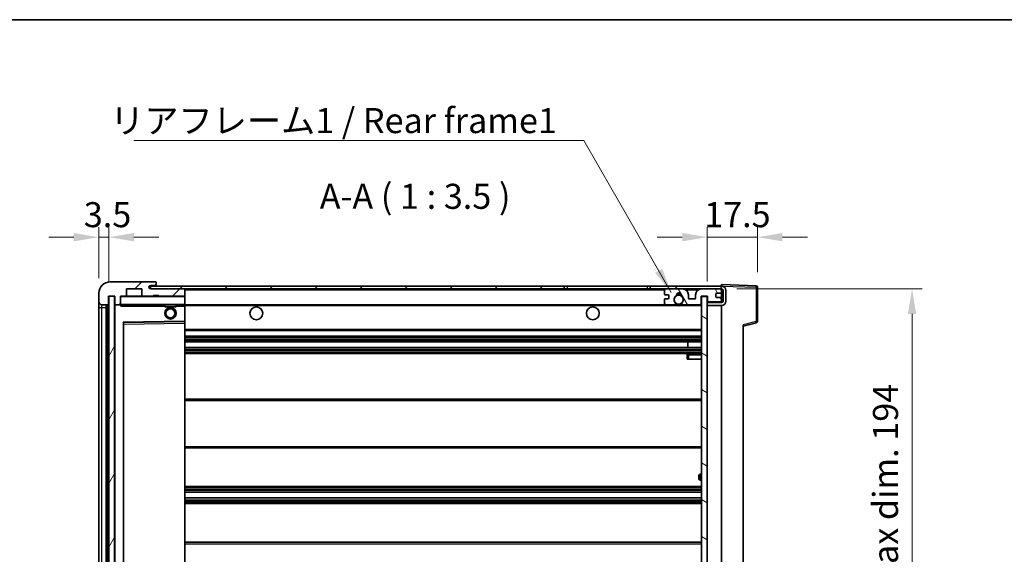
# Model space of a CAD drawing. Units: millimetres. Extents: x 0 to 8672, y 0 to 983.
# Drawn here: x 1900 to 2243, y 797 to 983 of the extents above; entities that cross this region are included whole.
import ezdxf

# ---------------------------------------------------------------- set-up
doc = ezdxf.new("R2010")
doc.units = ezdxf.units.MM
for name, color, linetype, lineweight in [('Border (ISO)', 7, 'Continuous', 35), ('Dimension (ISO)', 7, 'Continuous', 18), ('Dimension (ISO) @ 1', 7, 'Continuous', 18), ('Symbol (ISO)', 7, 'Continuous', 18), ('Symbol (ISO) @ 1', 7, 'Continuous', 18), ('Visible (ISO)', 7, 'Continuous', 35), ('Visible Narrow (ISO)', 7, 'Continuous', 25)]:
    doc.layers.add(name, color=color, linetype=linetype, lineweight=lineweight)
doc.layers.add('Hatch (ISO)', color=1, linetype='Continuous', lineweight=18, true_color=0xff0000)
doc.styles.add('Note Text (TK)', font='MS PGothic.ttf')
doc.dimstyles.new('Default - Method 1b (TK)', dxfattribs={"dimscale": 3, "dimtxt": 2.5, "dimasz": 2.5, "dimexe": 1, "dimexo": 1.5, "dimgap": 1, "dimtad": 1, "dimtoh": 1, "dimrnd": 1e-08, "dimdsep": 46, "dimtxsty": 'Note Text (TK)', "dimcen": 0.09, "dimdle": 5, "dimclrd": 100, "dimclre": 100, "dimclrt": 7, "dimadec": 1, "dimazin": 1, "dimtfac": 1, "dimtmove": 0, "dimatfit": 3, "dimfxl": 0, "dimtolj": 1, "dimlwd": -1, "dimlwe": -1, "dimarcsym": 0})
doc.dimstyles.new('Default - Method 1b (TK)$7', dxfattribs={"dimscale": 3, "dimtxt": 2.5, "dimasz": 2.5, "dimexe": 1, "dimexo": 1.5, "dimgap": 1, "dimtad": 1, "dimtoh": 1, "dimrnd": 1e-08, "dimdsep": 46, "dimtxsty": 'Note Text (TK)', "dimcen": 0.09, "dimdle": 5, "dimclrd": 256, "dimclre": 100, "dimclrt": 7, "dimadec": 1, "dimazin": 1, "dimtfac": 1, "dimtmove": 0, "dimatfit": 3, "dimfxl": 0, "dimtolj": 1, "dimlwd": -1, "dimlwe": -1, "dimarcsym": 0})
pattern_1 = [(45, (1132.254, -28.008), (-7.85772, 7.85772), [])]

# ---------------------------------------------------------------- blocks, each defined once
blk = doc.blocks.new('図面枠 tk図枠')
at = {"layer": 'Border (ISO)'}
blk.add_line((14.5, 289), (405.5, 289), dxfattribs=at)
blk = doc.blocks.new('*D110')
at = {"layer": 'Defpoints', "color": 0, "transparency": 16777216}
for p in [(2157.17, 907.52), (2157.17, 890.02), (2139.67, 886.84)]:
    blk.add_point(p, dxfattribs=at)
at = {"layer": 'Dimension (ISO)', "color": 100, "transparency": 16777216}
for p, q in [((2139.67, 892.09), (2139.67, 911.02)), ((2157.17, 895.27), (2157.17, 911.02)), ((2130.92, 907.52), (2122.17, 907.52)), ((2139.67, 907.52), (2157.17, 907.52)), ((2165.92, 907.52), (2174.67, 907.52))]:
    blk.add_line(p, q, dxfattribs=at)
for points in [[(2130.92, 908.98), (2130.92, 906.06), (2139.67, 907.52)], [(2165.92, 908.98), (2165.92, 906.06), (2157.17, 907.52)]]:
    blk.add_solid(points, dxfattribs=at)
at = {"layer": 'Dimension (ISO)', "color": 7, "transparency": 16777216, "insert": (2138.57, 915.39), "char_height": 8.75, "attachment_point": 4, "style": 'Note Text (TK)'}
blk.add_mtext('\\A1;17.5', dxfattribs=at)
blk = doc.blocks.new('*D111')
at = {"layer": 'Defpoints', "color": 0, "transparency": 16777216}
for p in [(1930.67, 907.52), (1927.17, 887.94), (1930.67, 886.94)]:
    blk.add_point(p, dxfattribs=at)
at = {"layer": 'Dimension (ISO)', "color": 100, "transparency": 16777216}
for p, q in [((1927.17, 893.19), (1927.17, 911.02)), ((1930.67, 892.19), (1930.67, 911.02)), ((1918.42, 907.52), (1909.67, 907.52)), ((1927.17, 907.52), (1930.67, 907.52)), ((1939.42, 907.52), (1948.17, 907.52))]:
    blk.add_line(p, q, dxfattribs=at)
for points in [[(1918.42, 908.98), (1918.42, 906.06), (1927.17, 907.52)], [(1939.42, 908.98), (1939.42, 906.06), (1930.67, 907.52)]]:
    blk.add_solid(points, dxfattribs=at)
at = {"layer": 'Dimension (ISO)', "color": 7, "transparency": 16777216, "insert": (1921.91, 915.39), "char_height": 8.75, "attachment_point": 4, "style": 'Note Text (TK)'}
blk.add_mtext('\\A1;3.5', dxfattribs=at)
blk = doc.blocks.new('*D92')
at = {"layer": 'Defpoints', "color": 0, "transparency": 16777216}
for p in [(2144.67, 889.44), (2144.67, 695.44), (2211.17, 695.44)]:
    blk.add_point(p, dxfattribs=at)
at = {"layer": 'Dimension (ISO)', "color": 100, "transparency": 16777216}
for p, q in [((2149.92, 889.44), (2214.67, 889.44)), ((2211.17, 880.69), (2211.17, 704.19)), ((2149.92, 695.44), (2214.67, 695.44))]:
    blk.add_line(p, q, dxfattribs=at)
for points in [[(2209.71, 880.69), (2212.63, 880.69), (2211.17, 889.44)], [(2209.71, 704.19), (2212.63, 704.19), (2211.17, 695.44)]]:
    blk.add_solid(points, dxfattribs=at)
at = {"layer": 'Dimension (ISO)', "color": 7, "transparency": 16777216, "insert": (2201.9, 725.89), "char_height": 8.75, "attachment_point": 4, "rotation": 90, "style": 'Note Text (TK)'}
blk.add_mtext('\\A1;\\fＭＳ Ｐゴシック|b0|i0;\\H8.7500;有効寸法 / Max dim. 194', dxfattribs=at)

msp = doc.modelspace()

# ---------------------------------------------------------------- hatches: boundary and pattern name
at = {"layer": 'Hatch (ISO)'}
h = msp.add_hatch(dxfattribs=at)
h.set_pattern_fill('ANSI31', color=256, scale=88.9, style=0)
h.set_pattern_definition(pattern_1)
edge = h.paths.add_edge_path()
edge.add_ellipse((1934.4683, 884.2388), major_axis=(0, -0.3), ratio=1, start_angle=0, end_angle=90)
edge.add_line((1934.7683, 884.2388), (1934.7683, 886.9388))
edge.add_line((1934.7683, 886.9388), (1936.4683, 886.9388))
edge.add_ellipse((1936.4683, 887.2388), major_axis=(0, -0.3), ratio=1, start_angle=0, end_angle=90)
edge.add_line((1936.7683, 887.2388), (1936.7683, 889.4388))
edge.add_line((1936.7683, 889.4388), (1942.1683, 889.4388))
edge.add_line((1942.1683, 889.4388), (1942.1683, 887.2388))
edge.add_ellipse((1942.4683, 887.2388), major_axis=(-0.3, 0), ratio=1, start_angle=0, end_angle=90)
edge.add_line((1942.4683, 886.9388), (1946.1683, 886.9388))
edge.add_line((1946.1683, 886.9388), (1946.1683, 887.1388))
edge.add_line((1946.1683, 887.1388), (1948.1683, 887.1388))
edge.add_line((1948.1683, 887.1388), (1948.1683, 886.9388))
edge.add_line((1948.1683, 886.9388), (1956.8683, 886.9388))
edge.add_ellipse((1956.8683, 887.2388), major_axis=(0, -0.3), ratio=1, start_angle=0, end_angle=90)
edge.add_line((1957.1683, 887.2388), (1957.1683, 889.1388))
edge.add_ellipse((1956.8683, 889.1388), major_axis=(0.3, 0), ratio=1, start_angle=0, end_angle=90)
edge.add_line((1956.8683, 889.4388), (1945.2933, 889.4388))
edge.add_ellipse((1945.2933, 890.0638), major_axis=(0, -0.625), ratio=1, start_angle=348.463041, end_angle=360, ccw=False)
edge.add_ellipse((1945.2933, 890.0638), major_axis=(-0.125, -0.6124), ratio=1, start_angle=191.536959, end_angle=360, ccw=False)
edge.add_line((1945.2933, 890.6888), (1946.6683, 890.6888))
edge.add_ellipse((1946.6683, 891.1888), major_axis=(0, -0.5), ratio=1, start_angle=0, end_angle=90)
edge.add_line((1947.1683, 891.1888), (1947.1683, 891.6388))
edge.add_ellipse((1946.8683, 891.6388), major_axis=(0.3, 0), ratio=1, start_angle=0, end_angle=90)
edge.add_line((1946.8683, 891.9388), (1931.1683, 891.9388))
edge.add_ellipse((1931.1683, 887.9388), major_axis=(0, 4), ratio=1, start_angle=0, end_angle=90)
edge.add_line((1927.1683, 887.9388), (1927.1683, 884.9388))
edge.add_ellipse((1928.1683, 884.9388), major_axis=(-1, 0), ratio=1, start_angle=0, end_angle=90)
edge.add_line((1928.1683, 883.9388), (1930.2683, 883.9388))
edge.add_ellipse((1930.2683, 884.2388), major_axis=(0, -0.3), ratio=1, start_angle=0, end_angle=90)
edge.add_line((1930.5683, 884.2388), (1930.5683, 886.9388))
edge.add_line((1930.5683, 886.9388), (1930.6683, 886.9388))
edge.add_line((1930.6683, 886.9388), (1932.6683, 886.9388))
edge.add_line((1932.6683, 886.9388), (1932.7683, 886.9388))
edge.add_line((1932.7683, 886.9388), (1932.7683, 884.2388))
edge.add_ellipse((1933.0683, 884.2388), major_axis=(-0.3, 0), ratio=1, start_angle=0, end_angle=90)
edge.add_line((1933.0683, 883.9388), (1934.4683, 883.9388))
h = msp.add_hatch(dxfattribs=at)
h.set_pattern_fill('ANSI31', color=256, scale=88.9, style=0)
h.set_pattern_definition(pattern_1)
h.paths.add_polyline_path([(2089.6683, 889.4388), (2089.6683, 890.4388), (1945.1683, 890.4388), (1945.1683, 889.4514), (1945.1683, 889.4388), (1945.2933, 889.4388), (1956.8683, 889.4388)])
edge = h.paths.add_edge_path()
edge.add_line((2144.6683, 884.6888), (2139.6683, 884.6888))
edge.add_line((2139.6683, 884.6888), (2139.6683, 883.6888))
edge.add_line((2139.6683, 883.6888), (2144.6683, 883.6888))
edge.add_ellipse((2144.6683, 885.1888), major_axis=(0, -1.5), ratio=1, start_angle=0, end_angle=90)
edge.add_line((2146.1683, 885.1888), (2146.1683, 888.9388))
edge.add_ellipse((2144.6683, 888.9388), major_axis=(1.5, 0), ratio=1, start_angle=0, end_angle=90)
edge.add_line((2144.6683, 890.4388), (2119.6683, 890.4388))
edge.add_line((2119.6683, 890.4388), (2119.6683, 889.4388))
edge.add_line((2119.6683, 889.4388), (2125.1683, 889.4388))
edge.add_line((2125.1683, 889.4388), (2131.0683, 889.4388))
edge.add_line((2131.0683, 889.4388), (2137.5683, 889.4388))
edge.add_line((2137.5683, 889.4388), (2144.1683, 889.4388))
edge.add_line((2144.1683, 889.4388), (2144.6683, 889.4388))
edge.add_ellipse((2144.6683, 888.9388), major_axis=(0, 0.5), ratio=1, start_angle=270, end_angle=360, ccw=False)
edge.add_line((2145.1683, 888.9388), (2145.1683, 885.1888))
edge.add_ellipse((2144.6683, 885.1888), major_axis=(0.5, 0), ratio=1, start_angle=270, end_angle=360, ccw=False)
h = msp.add_hatch(dxfattribs=at)
h.set_pattern_fill('ANSI31', color=256, scale=88.9, angle=75.000175, style=0)
h.set_pattern_definition([(120.0002, (1132.254, -28.008), (-9.62369, -5.55628), [])])
edge = h.paths.add_edge_path()
edge.add_ellipse((2125.1683, 888.9388), major_axis=(0, 0.5), ratio=1, start_angle=0, end_angle=90)
edge.add_line((2124.6683, 888.9388), (2124.6683, 887.7388))
edge.add_ellipse((2124.9683, 887.7388), major_axis=(-0.3, 0), ratio=1, start_angle=0, end_angle=90)
edge.add_line((2124.9683, 887.4388), (2125.8683, 887.4388))
edge.add_ellipse((2125.8683, 887.1388), major_axis=(0, 0.3), ratio=1, start_angle=270, end_angle=360, ccw=False)
edge.add_line((2126.1683, 887.1388), (2126.1683, 886.2388))
edge.add_ellipse((2125.8683, 886.2388), major_axis=(0.3, 0), ratio=1, start_angle=270, end_angle=360, ccw=False)
edge.add_line((2125.8683, 885.9388), (2124.9683, 885.9388))
edge.add_ellipse((2124.9683, 885.6388), major_axis=(0, 0.3), ratio=1, start_angle=0, end_angle=90)
edge.add_line((2124.6683, 885.6388), (2124.6683, 884.4388))
edge.add_ellipse((2125.1683, 884.4388), major_axis=(-0.5, 0), ratio=1, start_angle=0, end_angle=90)
edge.add_line((2125.1683, 883.9388), (2128.1926, 883.9388))
edge.add_ellipse((2128.1926, 884.3388), major_axis=(0, -0.4), ratio=1, start_angle=0, end_angle=132.45415)
edge.add_ellipse((2129.6683, 885.6888), major_axis=(-1.1805, -1.08), ratio=1, start_angle=261.020412, end_angle=360, ccw=False)
edge.add_ellipse((2128.6203, 887.2736), major_axis=(0.1655, -0.2502), ratio=1, start_angle=0, end_angle=60.082872)
edge.add_ellipse((2129.6683, 887.3388), major_axis=(-0.7486, -0.0465), ratio=1, start_angle=172.885131, end_angle=360, ccw=False)
edge.add_ellipse((2130.7162, 887.2736), major_axis=(-0.2994, 0.0186), ratio=1, start_angle=0, end_angle=60.082872)
edge.add_ellipse((2129.6683, 885.6888), major_axis=(0.8825, 1.3346), ratio=1, start_angle=261.020412, end_angle=360, ccw=False)
edge.add_ellipse((2131.1439, 884.3388), major_axis=(-0.2951, 0.27), ratio=1, start_angle=0, end_angle=132.45415)
edge.add_line((2131.1439, 883.9388), (2137.1683, 883.9388))
edge.add_ellipse((2137.1683, 884.3388), major_axis=(0, -0.4), ratio=1, start_angle=0, end_angle=90)
edge.add_line((2137.5683, 884.3388), (2137.5683, 886.9388))
edge.add_line((2137.5683, 886.9388), (2139.7683, 886.9388))
edge.add_line((2139.7683, 886.9388), (2139.7683, 885.3388))
edge.add_ellipse((2140.1683, 885.3388), major_axis=(-0.4, 0), ratio=1, start_angle=0, end_angle=90)
edge.add_line((2140.1683, 884.9388), (2144.1683, 884.9388))
edge.add_ellipse((2144.1683, 885.4388), major_axis=(0, -0.5), ratio=1, start_angle=0, end_angle=90)
edge.add_line((2144.6683, 885.4388), (2144.6683, 886.1388))
edge.add_ellipse((2144.3683, 886.1388), major_axis=(0.3, 0), ratio=1, start_angle=0, end_angle=90)
edge.add_line((2144.3683, 886.4388), (2142.9683, 886.4388))
edge.add_ellipse((2142.9683, 886.7388), major_axis=(0, -0.3), ratio=1, start_angle=270, end_angle=360, ccw=False)
edge.add_line((2142.6683, 886.7388), (2142.6683, 887.6388))
edge.add_ellipse((2142.9683, 887.6388), major_axis=(-0.3, 0), ratio=1, start_angle=270, end_angle=360, ccw=False)
edge.add_line((2142.9683, 887.9388), (2144.3683, 887.9388))
edge.add_ellipse((2144.3683, 888.2388), major_axis=(0, -0.3), ratio=1, start_angle=0, end_angle=90)
edge.add_line((2144.6683, 888.2388), (2144.6683, 888.9388))
edge.add_ellipse((2144.1683, 888.9388), major_axis=(0.5, 0), ratio=1, start_angle=0, end_angle=90)
edge.add_line((2144.1683, 889.4388), (2137.5683, 889.4388))
edge.add_ellipse((2137.5683, 887.4388), major_axis=(0, 2), ratio=1, start_angle=0, end_angle=90)
edge.add_line((2135.5683, 887.4388), (2135.5683, 886.2388))
edge.add_ellipse((2135.2683, 886.2388), major_axis=(0.3, 0), ratio=1, start_angle=270, end_angle=360, ccw=False)
edge.add_line((2135.2683, 885.9388), (2133.3683, 885.9388))
edge.add_ellipse((2133.3683, 886.2388), major_axis=(0, -0.3), ratio=1, start_angle=270, end_angle=360, ccw=False)
edge.add_line((2133.0683, 886.2388), (2133.0683, 887.4388))
edge.add_ellipse((2131.0683, 887.4388), major_axis=(2, 0), ratio=1, start_angle=0, end_angle=90)
edge.add_line((2131.0683, 889.4388), (2125.1683, 889.4388))
h = msp.add_hatch(dxfattribs=at)
h.set_pattern_fill('ANSI31', color=256, scale=88.9, angle=14.999978, style=0)
h.set_pattern_definition([(60, (1132.254, -28.008), (-9.62371, 5.55625), [])])
h.paths.add_polyline_path([(1932.6683, 886.9388), (1930.6683, 886.9388), (1930.6683, 697.9388), (1932.6683, 697.9388)])
h = msp.add_hatch(dxfattribs=at)
h.set_pattern_fill('ANSI31', color=256, scale=88.9, angle=105.000246, style=0)
h.set_pattern_definition([(150.0002, (1132.254, -28.008), (-5.55621, -9.62373), [])])
h.paths.add_polyline_path([(2139.6683, 886.8388), (2137.6683, 886.8388), (2137.6683, 698.0388), (2139.6683, 698.0388), (2139.6683, 700.1888), (2139.6683, 701.1888), (2139.6683, 883.6888), (2139.6683, 884.6888)])

# ---------------------------------------------------------------- linework, layer by layer
at = {"layer": 'Visible (ISO)'}
for p, q in [((1946.8683, 891.9388), (1931.1683, 891.9388)), ((1945.2933, 890.6888), (1946.6683, 890.6888)), ((1946.6683, 890.6888), (1947.1683, 890.6888)), ((1946.8683, 891.9388), (1946.9183, 891.9388)), ((1947.1683, 891.6888), (1947.1683, 891.6388)), ((1947.1683, 891.1888), (1947.1683, 891.6388)), ((1947.1683, 890.6888), (1947.1683, 891.1888)), ((1947.1683, 890.6888), (1947.1683, 890.4388)), ((2144.6683, 890.4391), (2144.6683, 890.9388)), ((2156.6857, 890.5191), (2144.6683, 890.9388)), ((1927.1683, 887.9388), (1927.1683, 884.9388)), ((1936.7683, 887.2388), (1936.7683, 889.4388)), ((1936.7683, 889.4388), (1942.1683, 889.4388)), ((1942.1683, 889.4388), (1942.1683, 887.2388)), ((2089.6683, 890.4388), (1945.1683, 890.4388)), ((1945.1683, 890.4388), (1945.1683, 889.4388)), ((1945.1683, 889.4388), (2089.6683, 889.4388)), ((1956.8683, 889.4388), (1945.2933, 889.4388)), ((1957.1683, 889.1388), (1957.1683, 889.4388)), ((1957.1683, 887.2388), (1957.1683, 889.1388)), ((1957.1683, 886.8388), (1957.1683, 887.2388)), ((2089.6683, 889.4388), (2089.6683, 890.4388)), ((2089.6683, 890.4388), (2090.6683, 890.4388)), ((2090.6683, 889.4388), (2089.6683, 889.4388)), ((2090.6683, 890.4388), (2118.6683, 890.4388)), ((2118.6683, 889.4388), (2090.6683, 889.4388)), ((2118.6683, 890.4388), (2119.6683, 890.4388)), ((2119.6683, 889.4388), (2118.6683, 889.4388)), ((2144.6683, 890.4388), (2119.6683, 890.4388)), ((2119.6683, 890.4388), (2119.6683, 889.4388)), ((2119.6683, 889.4388), (2144.6683, 889.4388)), ((2124.6683, 888.9388), (2124.6683, 887.7388)), ((2124.9683, 887.4388), (2125.8683, 887.4388)), ((2131.0683, 889.4388), (2125.1683, 889.4388)), ((2133.0683, 886.2388), (2133.0683, 887.4388)), ((2135.5683, 887.4388), (2135.5683, 886.2388)), ((2144.1683, 889.4388), (2137.5683, 889.4388)), ((2142.6683, 886.7388), (2142.6683, 887.6388)), ((2142.9683, 887.9388), (2144.3683, 887.9388)), ((2144.6683, 890.4388), (2144.6683, 890.4391)), ((2144.6683, 888.9388), (2144.6683, 889.4388)), ((2144.6683, 888.2388), (2144.6683, 888.9388)), ((2144.6683, 886.1388), (2144.6683, 888.2388)), ((2145.1683, 888.9388), (2145.1683, 885.1888)), ((2146.1683, 885.1888), (2146.1683, 888.9388)), ((2157.1683, 878.1078), (2157.1683, 890.0194)), ((1927.1683, 884.9388), (1927.1683, 882.9388)), ((1928.1683, 883.9388), (1930.2683, 883.9388)), ((1929.6683, 700.9388), (1929.6683, 883.9388)), ((1929.9683, 883.9388), (1929.9683, 700.9388)), ((1930.5683, 884.2388), (1930.5683, 886.9388)), ((1930.5683, 886.9388), (1932.7683, 886.9388)), ((1932.6683, 886.9388), (1930.6683, 886.9388)), ((1930.6683, 886.9388), (1930.6683, 697.9388)), ((1932.6683, 697.9388), (1932.6683, 886.9388)), ((1932.7683, 886.9388), (1932.7683, 884.2388)), ((1932.7683, 883.8388), (1932.7683, 701.0388)), ((1933.0683, 883.9388), (1932.8683, 883.9388)), ((1933.0683, 883.9388), (1934.4683, 883.9388)), ((1934.7683, 883.9388), (1934.4683, 883.9388)), ((1934.7683, 884.2388), (1934.7683, 886.9388)), ((1934.7683, 886.9388), (1936.4683, 886.9388)), ((1934.7683, 884.2388), (1934.7683, 884.0388)), ((1934.7683, 884.0388), (1934.7683, 883.7704)), ((1934.8683, 883.9388), (1957.0683, 883.9388)), ((1942.4683, 886.9388), (1936.4683, 886.9388)), ((1942.4683, 886.9388), (1946.1683, 886.9388)), ((1946.1683, 886.9388), (1946.1683, 887.1388)), ((1946.1683, 887.1388), (1948.1683, 887.1388)), ((1948.1683, 886.9388), (1946.1683, 886.9388)), ((1948.1683, 887.1388), (1948.1683, 886.9388)), ((1948.1683, 886.9388), (1956.8683, 886.9388)), ((1950.1683, 883.9388), (1950.1683, 883.2388)), ((1954.1683, 883.9388), (1954.1683, 883.2388)), ((1957.0683, 886.9388), (1956.8683, 886.9388)), ((1957.1683, 884.0388), (1957.1683, 886.8388)), ((1957.1683, 883.4388), (1957.1683, 884.0388)), ((1957.1683, 883.9388), (2125.1683, 883.9388)), ((2124.6683, 885.6388), (2124.6683, 884.4388)), ((2125.8683, 885.9388), (2124.9683, 885.9388)), ((2125.1683, 883.9388), (2128.1926, 883.9388)), ((2126.1683, 887.1388), (2126.1683, 886.2388)), ((2128.1926, 883.9388), (2128.5074, 883.9388)), ((2130.8291, 883.9388), (2131.1439, 883.9388)), ((2131.1439, 883.9388), (2137.1683, 883.9388)), ((2135.2683, 885.9388), (2133.3683, 885.9388)), ((2137.1683, 883.9388), (2137.6683, 883.9388)), ((2137.5683, 884.3388), (2137.5683, 886.9388)), ((2137.5683, 886.9388), (2139.7683, 886.9388)), ((2139.6683, 886.8388), (2137.6683, 886.8388)), ((2137.6683, 886.8388), (2137.6683, 698.0388)), ((2139.6683, 698.0388), (2139.6683, 886.8388)), ((2140.1683, 884.9388), (2139.6683, 884.9388)), ((2144.6683, 884.6888), (2139.6683, 884.6888)), ((2139.6683, 884.6888), (2139.6683, 883.6888)), ((2139.7683, 886.9388), (2139.7683, 885.3388)), ((2140.1683, 884.9388), (2144.1683, 884.9388)), ((2144.3683, 886.4388), (2142.9683, 886.4388)), ((2144.6683, 884.9388), (2144.1683, 884.9388)), ((2144.6683, 885.4388), (2144.6683, 886.1388)), ((2144.6683, 884.9388), (2144.6683, 885.4388)), ((2144.6683, 884.6888), (2144.6683, 884.9388)), ((1927.1683, 882.9388), (1927.1683, 701.9388)), ((1954.1683, 883.2388), (1950.1683, 883.2388)), ((1957.1683, 878.1371), (1957.1683, 883.4388)), ((2139.6683, 883.6888), (2144.6683, 883.6888)), ((2144.6683, 701.1888), (2144.6683, 883.6888)), ((1935.7683, 707.2871), (1935.7683, 877.5904)), ((1935.8666, 877.6904), (1957.0699, 878.0371)), ((1957.1683, 877.537), (1957.1683, 878.1371)), ((1957.1683, 707.3405), (1957.1683, 877.537)), ((2152.1683, 876.4388), (2156.7924, 877.6234)), ((2152.1683, 876.9504), (2152.1683, 707.9271)), ((1957.1683, 874.9388), (2137.6683, 874.9388)), ((1957.1683, 872.9388), (2137.6683, 872.9388)), ((1957.1683, 870.9388), (2137.6683, 870.9388)), ((2132.8556, 868.9388), (2132.8556, 870.9388)), ((2132.8683, 868.9388), (2132.8683, 870.9388)), ((1957.1683, 868.9388), (2137.6683, 868.9388)), ((1957.1683, 866.9388), (2137.6683, 866.9388)), ((2137.6683, 866.9388), (2133.1683, 866.9388)), ((2132.6683, 866.4388), (2132.6683, 864.9388)), ((2133.1683, 864.9388), (2132.6683, 864.9388)), ((2133.1683, 864.9388), (2137.6683, 864.9388)), ((1957.1683, 850.9388), (2137.6683, 850.9388)), ((1957.1683, 833.9388), (2137.6683, 833.9388)), ((2136.6683, 823.1888), (2136.6683, 824.1888)), ((2137.6683, 824.6888), (2137.1683, 824.6888)), ((2137.1683, 822.6888), (2137.6683, 822.6888)), ((1957.1683, 820.4388), (2137.6683, 820.4388)), ((1957.1683, 818.3935), (2137.6683, 818.3935)), ((1957.1683, 816.4839), (2137.6683, 816.4839)), ((1957.1683, 814.4388), (2137.6683, 814.4388)), ((1957.1683, 800.9388), (2137.6683, 800.9388))]:
    msp.add_line(p, q, dxfattribs=at)
for centre, radius in [((2129.6683, 885.6888), 1.5706), ((1952.1683, 880.9388), 2), ((1952.1683, 880.9388), 1.5706), ((1982.1683, 880.9388), 2.25), ((2099.6683, 880.9388), 2.25)]:
    msp.add_circle(centre, radius, dxfattribs=at)
for centre, radius, start, end in [((1931.1683, 887.9388), 4, 90, 180), ((1945.2933, 890.0638), 0.625, 90, 270), ((1946.6683, 891.1888), 0.5, 270, 0), ((1946.8683, 891.6388), 0.3, 0, 90), ((1946.9183, 891.6888), 0.25, 0, 90), ((1936.4683, 887.2388), 0.3, 270, 0), ((1942.4683, 887.2388), 0.3, 180, 270), ((1956.8683, 889.1388), 0.3, 0, 90), ((1956.8683, 887.2388), 0.3, 270, 0), ((2125.1683, 888.9388), 0.5, 90, 180), ((2124.9683, 887.7388), 0.3, 180, 270), ((2125.8683, 887.1388), 0.3, 0, 90), ((2128.6203, 887.2736), 0.3, 303.474563, 3.557435), ((2129.6683, 887.3388), 0.75, 356.442565, 183.557435), ((2129.6683, 885.6888), 2, 68.96053, 111.03947), ((2129.6683, 885.6888), 2.1, 71.451, 108.549), ((2130.7162, 887.2736), 0.3, 176.442565, 236.525437), ((2131.0683, 887.4388), 2, 0, 90), ((2137.5683, 887.4388), 2, 90, 180), ((2142.9683, 887.6388), 0.3, 90, 180), ((2144.1683, 888.9388), 0.5, 0, 90), ((2144.3683, 888.2388), 0.3, 270, 0), ((2144.6683, 888.9388), 1.5, 0, 90), ((2144.6683, 888.9388), 0.5, 0, 90), ((2156.6683, 890.0194), 0.5, 0, 88), ((1928.1683, 884.9388), 1, 180, 270), ((1930.2683, 884.2388), 0.3, 270, 0), ((1933.0683, 884.2388), 0.3, 180, 270), ((1932.8683, 883.8388), 0.1, 90, 180), ((1934.4683, 884.2388), 0.3, 270, 0), ((1934.8683, 886.8388), 0.1, 90, 180), ((1934.8683, 884.0388), 0.1, 180, 270), ((1957.0683, 886.8388), 0.1, 0, 90), ((1957.0683, 884.0388), 0.1, 270, 0), ((2124.9683, 885.6388), 0.3, 90, 180), ((2125.1683, 884.4388), 0.5, 180, 270), ((2125.8683, 886.2388), 0.3, 270, 0), ((2129.6683, 885.6888), 1.6, 123.474563, 222.45415), ((2128.1926, 884.3388), 0.4, 270, 42.45415), ((2129.6683, 885.6888), 2.1, 233.298213, 236.44269), ((2129.6683, 885.6888), 2, 233.932491, 306.067509), ((2129.6683, 885.6888), 1.6, 317.54585, 56.525437), ((2131.1439, 884.3388), 0.4, 137.54585, 270), ((2129.6683, 885.6888), 2.1, 303.55731, 306.701787), ((2133.3683, 886.2388), 0.3, 180, 270), ((2135.2683, 886.2388), 0.3, 270, 0), ((2137.1683, 884.3388), 0.4, 270, 0), ((2140.1683, 885.3388), 0.4, 180, 270), ((2142.9683, 886.7388), 0.3, 180, 270), ((2144.1683, 885.4388), 0.5, 270, 0), ((2144.3683, 886.1388), 0.3, 0, 90), ((2144.6683, 885.1888), 1.5, 270, 0), ((2144.6683, 885.1888), 0.5, 270, 0), ((2129.6683, 885.6888), 2.1, 257.472095, 282.527905), ((1935.8683, 877.5904), 0.1, 90.936997, 180), ((1957.0683, 878.1371), 0.1, 270.936997, 0), ((2156.6683, 878.1078), 0.5, 284.37, 0), ((2133.1683, 866.4388), 0.5, 90, 180), ((2137.1683, 824.1888), 0.5, 90, 180), ((2137.1683, 823.1888), 0.5, 180, 270)]:
    msp.add_arc(centre, radius, start, end, dxfattribs=at)
msp.add_open_spline([(1934.8683, 883.4388), (1934.8232, 883.5395), (1934.7683, 883.66), (1934.7683, 883.7704)], degree=3, dxfattribs=at)
for points, knots in [([(2129.2127, 883.6388), (2129.1038, 883.663), (2128.9982, 883.6959), (2128.8255, 883.7635), (2128.7362, 883.8053), (2128.6381, 883.8584), (2128.604, 883.8782), (2128.5594, 883.9052), (2128.5407, 883.9171), (2128.5146, 883.9339), (2128.5074, 883.9388), (2128.5074, 883.9388)], [0.1716905209, 0.1716905209, 0.1716905209, 0.1716905209, 0.2025498125, 0.2025498125, 0.2277259033, 0.2277259033, 0.2390757418, 0.2390757418, 0.2480685903, 0.2480685903, 0.2570614387, 0.2570614387, 0.2570614387, 0.2570614387]), ([(2130.8291, 883.9388), (2130.8291, 883.9388), (2130.8219, 883.9339), (2130.7959, 883.9171), (2130.7771, 883.9052), (2130.7325, 883.8782), (2130.6984, 883.8584), (2130.6003, 883.8053), (2130.511, 883.7635), (2130.3383, 883.6959), (2130.2328, 883.663), (2130.1238, 883.6388)], [0, 0, 0, 0, 0.0089928485, 0.0089928485, 0.0179856969, 0.0179856969, 0.0293355354, 0.0293355354, 0.0545116262, 0.0545116262, 0.0853709179, 0.0853709179, 0.0853709179, 0.0853709179])]:
    msp.add_open_spline(points, degree=3, knots=knots, dxfattribs=at)
at = {"layer": 'Visible Narrow (ISO)'}
for p, q in [((1957.0683, 889.4388), (1957.0683, 889.3624)), ((1957.1683, 889.1388), (2124.71, 889.1388)), ((2090.6683, 890.4388), (2090.6683, 889.4388)), ((2118.6683, 890.4388), (2118.6683, 889.4388)), ((2132.1218, 889.1388), (2136.5147, 889.1388)), ((2144.6265, 889.1388), (2144.6683, 889.1388)), ((2144.6683, 890.4391), (2144.6779, 890.4387)), ((2144.7633, 890.4357), (2156.6857, 890.0194)), ((2156.6857, 890.0194), (2156.6857, 878.1078)), ((2156.6857, 890.0194), (2157.1683, 890.0194)), ((1928.1683, 882.9388), (1928.1683, 883.9388)), ((1930.2183, 700.9388), (1930.2183, 883.9388)), ((1932.8683, 883.8388), (1932.7683, 883.8388)), ((1932.8683, 883.9388), (1932.8683, 883.8388)), ((1932.8683, 883.8388), (1934.7683, 883.8388)), ((1932.8683, 701.0388), (1932.8683, 883.8388)), ((1934.8683, 886.8388), (1934.7683, 886.8388)), ((1934.7683, 884.0388), (1934.8683, 884.0388)), ((1934.8683, 886.9388), (1934.8683, 886.8388)), ((1934.8683, 884.0388), (1934.8683, 886.8388)), ((1934.8683, 886.8388), (1957.0683, 886.8388)), ((1934.8683, 884.0388), (1934.8683, 883.9388)), ((1957.0683, 884.0388), (1934.8683, 884.0388)), ((1934.8683, 883.4388), (1934.8683, 883.9388)), ((1957.0683, 887.0151), (1957.0683, 886.9388)), ((1957.0683, 886.9388), (1957.0683, 886.8388)), ((1957.1683, 886.8388), (1957.0683, 886.8388)), ((1957.0683, 886.8388), (1957.0683, 884.0388)), ((1957.0683, 883.9388), (1957.0683, 884.0388)), ((1957.0683, 884.0388), (1957.1683, 884.0388)), ((1957.0683, 883.9388), (1957.0683, 883.4388)), ((1927.1683, 882.9388), (1928.1683, 882.9388)), ((1928.1683, 701.9388), (1928.1683, 882.9388)), ((1928.1683, 882.9388), (1929.6683, 882.9388)), ((1934.8683, 883.4388), (1950.1683, 883.4388)), ((1954.1683, 883.4388), (1957.0683, 883.4388)), ((1957.1683, 883.4388), (1957.0683, 883.4388)), ((1957.0683, 883.4388), (1957.0683, 878.1371)), ((1957.1683, 883.6388), (2129.2127, 883.6388)), ((2130.1238, 883.6388), (2137.6683, 883.6388)), ((1957.0683, 878.1371), (1935.6683, 877.7871)), ((1935.6683, 877.7871), (1935.6683, 707.0904)), ((1935.6683, 877.7871), (1935.8666, 877.6904)), ((1935.7683, 877.5904), (1935.6683, 877.7871)), ((1935.8683, 877.1903), (1935.7683, 877.1903)), ((1935.8683, 877.1903), (1935.8666, 877.6904)), ((1935.8683, 877.1903), (1957.0683, 877.537)), ((1935.8683, 707.6872), (1935.8683, 877.1903)), ((1957.1683, 878.1371), (1957.0683, 878.1371)), ((1957.0699, 878.0371), (1957.0683, 878.1371)), ((1957.0699, 878.0371), (1957.0683, 877.537)), ((1957.1683, 877.537), (1957.0683, 877.537)), ((1957.0683, 877.537), (1957.0683, 707.3405)), ((2156.6857, 878.1078), (2152.1683, 876.9504)), ((2157.1683, 878.1078), (2156.6857, 878.1078)), ((1957.1683, 875.4388), (2137.6683, 875.4388)), ((1957.1683, 872.4388), (2137.6683, 872.4388)), ((1957.1683, 871.844), (2137.6683, 871.844)), ((1957.1683, 871.5842), (2137.6683, 871.5842)), ((1957.1683, 870.9789), (2137.6683, 870.9789)), ((1957.1683, 868.8986), (2137.6683, 868.8986)), ((1957.1683, 868.2933), (2137.6683, 868.2933)), ((1957.1683, 868.0335), (2137.6683, 868.0335)), ((1957.1683, 867.4388), (2137.6683, 867.4388)), ((2133.1683, 866.9388), (2133.1683, 866.4388)), ((2132.6683, 866.4388), (2133.1683, 866.4388)), ((2133.1683, 864.9388), (2133.1683, 866.4388)), ((2133.1683, 866.4388), (2137.6683, 866.4388)), ((1957.1683, 850.4388), (2137.6683, 850.4388)), ((1957.1683, 834.4388), (2137.6683, 834.4388)), ((2137.1683, 824.6888), (2137.1683, 822.6888)), ((1957.1683, 819.9388), (2137.6683, 819.9388)), ((1957.1683, 819.4286), (2137.6683, 819.4286)), ((1957.1683, 819.1688), (2137.6683, 819.1688)), ((1957.1683, 818.4337), (2137.6683, 818.4337)), ((1957.1683, 816.4455), (2137.6683, 816.4455)), ((1957.1683, 815.7305), (2137.6683, 815.7305)), ((1957.1683, 815.4689), (2137.6683, 815.4689)), ((1957.1683, 814.9388), (2137.6683, 814.9388)), ((1957.1683, 800.4388), (2137.6683, 800.4388))]:
    msp.add_line(p, q, dxfattribs=at)
for centre, major_axis, ratio, start_param, end_param in [((2156.6683, 890.0194), (0.0174, 0.4997), 0.03487826, 4.71360696, 6.28318531), ((2156.6683, 878.1078), (0.1241, -0.4844), 0.03380887, 0, 1.56213477)]:
    msp.add_ellipse(centre, major_axis=major_axis, ratio=ratio, start_param=start_param, end_param=end_param, dxfattribs=at)

# ---------------------------------------------------------------- block references
at = {"xscale": 3.5, "yscale": 3.5, "zscale": 3.5}
msp.add_blockref('図面枠 tk図枠', (1132.2545, -28.0078), dxfattribs=at)

# ---------------------------------------------------------------- texts
at = {"layer": 'Symbol (ISO)', "color": 7, "insert": (1931.1069, 952.6188), "char_height": 8.75, "width": 156.732459, "attachment_point": 1, "line_spacing_factor": 1.5, "style": 'Note Text (TK)'}
msp.add_mtext('{\\fＭＳ Ｐゴシック|b0|i0;リアフレーム1 / Rear frame1}', dxfattribs=at)
at = {"layer": 'Symbol (ISO)', "color": 7, "insert": (2004.321, 914.6888), "char_height": 8.75, "attachment_point": 7, "style": 'Note Text (TK)'}
msp.add_mtext('A-A ( 1 : 3.5 )', dxfattribs=at)

# ---------------------------------------------------------------- dimensions: what is measured, and where the dimension line sits
at = {"layer": 'Dimension (ISO) @ 1', "color": 100, "true_color": 0x00ff3f}
dim = msp.add_linear_dim(base=(1930.6683, 907.5194), p1=(1927.1683, 887.9388), p2=(1930.6683, 886.9388), angle=180, dimstyle='Default - Method 1b (TK)', override={"dimscale": 1, "dimtxt": 8.75, "dimasz": 8.75, "dimexe": 3.5, "dimexo": 5.25, "dimgap": 3.5, "dimtoh": 0, "dimdec": 2, "dimcen": 0.315, "dimtol": 0, "dimlim": 0, "dimtp": 0, "dimtm": 0, "dimtdec": 2, "dimtix": 0, "dimtofl": 1, "dimtmove": 0, "dimatfit": 1}, dxfattribs=at)
dim.commit()
dim.dimension.update_dxf_attribs({"geometry": '*D111', "text_midpoint": (1928.9183, 907.5194), "dimtype": 128})
dim = msp.add_linear_dim(base=(2157.1683, 907.5194), p1=(2139.6683, 886.8388), p2=(2157.1683, 890.0194), dimstyle='Default - Method 1b (TK)', override={"dimscale": 1, "dimtxt": 8.75, "dimasz": 8.75, "dimexe": 3.5, "dimexo": 5.25, "dimgap": 3.5, "dimtoh": 0, "dimdec": 2, "dimcen": 0.315, "dimtol": 0, "dimlim": 0, "dimtp": 0, "dimtm": 0, "dimtdec": 2, "dimtix": 0, "dimtofl": 1, "dimtmove": 0, "dimatfit": 1}, dxfattribs=at)
dim.commit()
dim.dimension.update_dxf_attribs({"geometry": '*D110', "text_midpoint": (2148.4183, 907.5194), "dimtype": 128})
dim = msp.add_linear_dim(base=(2211.1683, 695.4388), p1=(2144.6683, 889.4388), p2=(2144.6683, 695.4388), angle=270, text='\\fＭＳ Ｐゴシック|b0|i0;\\H8.7500;有効寸法 / Max dim. <>', dimstyle='Default - Method 1b (TK)', override={"dimscale": 1, "dimtxt": 8.75, "dimasz": 8.75, "dimexe": 3.5, "dimexo": 5.25, "dimgap": 3.5, "dimtoh": 0, "dimdec": 2, "dimcen": 0.315, "dimtol": 0, "dimlim": 0, "dimtp": 0, "dimtm": 0, "dimtdec": 2, "dimtix": 0, "dimtofl": 0, "dimtmove": 0, "dimatfit": 1}, dxfattribs=at)
dim.commit()
dim.dimension.update_dxf_attribs({"geometry": '*D92', "text_midpoint": (2211.1683, 792.4388), "dimtype": 128})

# ---------------------------------------------------------------- leaders
at = {"layer": 'Symbol (ISO) @ 1', "color": 100, "true_color": 0x00ff40, "annotation_type": 0, "has_hookline": 1, "hookline_direction": 1, "text_width": 148.4517}
msp.add_leader([(2127.0374, 888.2146), (2096.5894, 941.2662), (2087.8394, 941.2662)], dimstyle='Default - Method 1b (TK)$7', override={"dimscale": 1, "dimtxt": 8.75, "dimasz": 8.75, "dimgap": 0, "dimtad": 1}, dxfattribs=at)

doc.saveas('drawing.dxf')
